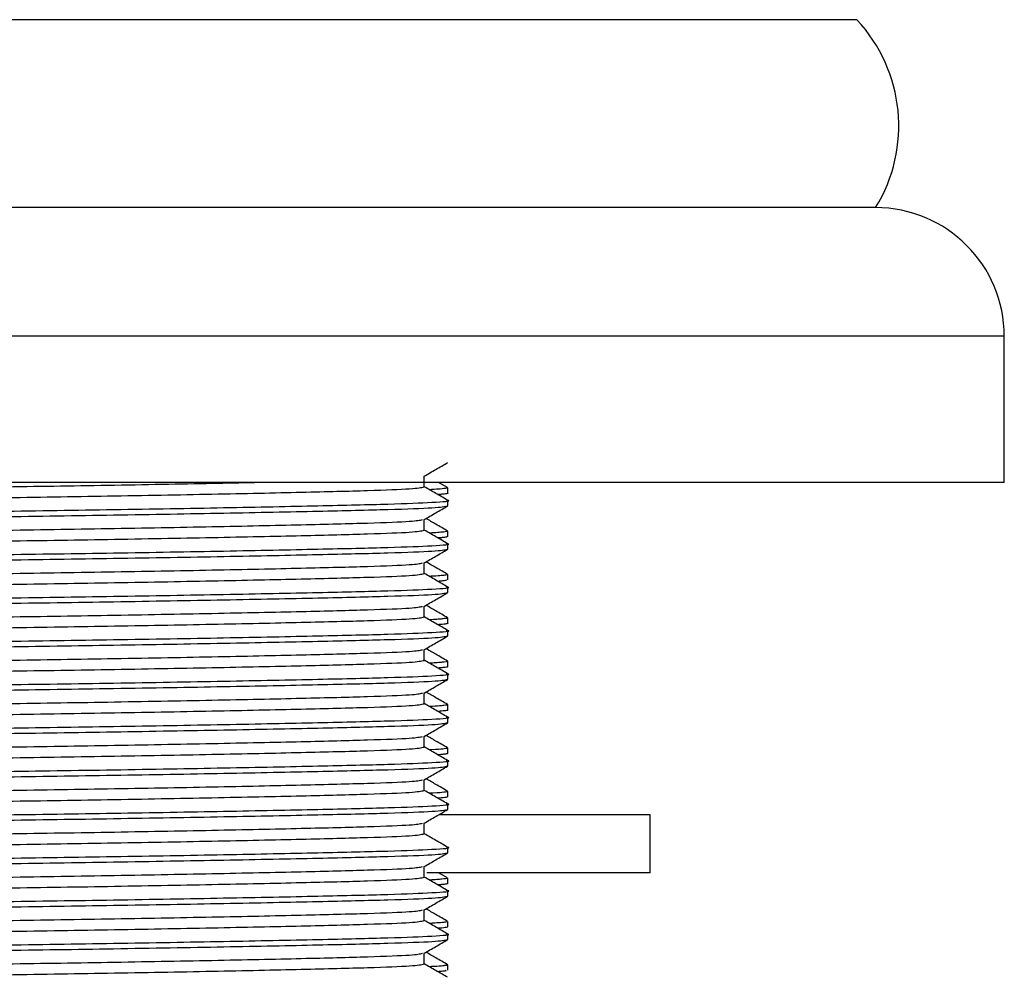
# Model space of a CAD drawing. Units: millimetres. Extents: x 3 to 2996, y 5 to 2995.
# Drawn here: x 702 to 736, y 1461 to 1494 of the extents above; entities that cross this region are included whole.
import ezdxf

# ---------------------------------------------------------------- set-up
doc = ezdxf.new("R2010")
doc.units = ezdxf.units.MM

msp = doc.modelspace()

# ---------------------------------------------------------------- linework, layer by layer
at = {"color": 7, "linetype": 'Continuous', "lineweight": 25}
for p, q in [((731.163, 1493.7), (671.863, 1493.7)), ((731.813, 1487.2), (671.213, 1487.2)), ((736.263, 1482.75), (666.763, 1482.75)), ((736.263, 1477.7), (736.263, 1482.75)), ((736.263, 1477.7), (666.763, 1477.7)), ((716.201, 1477.544), (716.201, 1477.915)), ((717.008, 1477.519), (716.693, 1477.7)), ((717.013, 1477.325), (717.013, 1477.513)), ((717.013, 1476.888), (717.013, 1477.075)), ((716.201, 1476.044), (716.201, 1476.415)), ((717.013, 1475.826), (717.013, 1476.013)), ((717.013, 1475.388), (717.013, 1475.575)), ((716.201, 1474.544), (716.201, 1474.915)), ((717.013, 1474.325), (717.013, 1474.513)), ((717.013, 1473.888), (717.013, 1474.075)), ((716.201, 1473.044), (716.201, 1473.415)), ((717.013, 1472.825), (717.013, 1473.013)), ((717.013, 1472.388), (717.013, 1472.575)), ((716.201, 1471.544), (716.201, 1471.915)), ((717.013, 1471.325), (717.013, 1471.513)), ((717.013, 1470.888), (717.013, 1471.075)), ((716.201, 1470.044), (716.201, 1470.415)), ((717.013, 1469.825), (717.013, 1470.013)), ((717.013, 1469.388), (717.013, 1469.575)), ((716.201, 1468.544), (716.201, 1468.915)), ((717.013, 1468.325), (717.013, 1468.513)), ((717.013, 1467.888), (717.013, 1468.075)), ((716.201, 1467.044), (716.201, 1467.415)), ((717.013, 1466.825), (717.013, 1467.013)), ((717.013, 1466.388), (717.013, 1466.575)), ((724.013, 1466.2), (716.763, 1466.2)), ((724.013, 1464.2), (724.013, 1466.2)), ((716.201, 1465.544), (716.201, 1465.915)), ((717.013, 1464.888), (717.013, 1465.075)), ((716.201, 1464.044), (716.201, 1464.415)), ((724.013, 1464.2), (716.294, 1464.2)), ((717.008, 1464.019), (716.693, 1464.2)), ((717.013, 1463.825), (717.013, 1464.013)), ((717.013, 1463.388), (717.013, 1463.575)), ((716.201, 1462.544), (716.201, 1462.915)), ((717.013, 1462.325), (717.013, 1462.513)), ((717.013, 1461.888), (717.013, 1462.075)), ((716.201, 1461.044), (716.201, 1461.415)), ((717.013, 1460.825), (717.013, 1461.013))]:
    msp.add_line(p, q, dxfattribs=at)
for centre, radius, start, end in [((727.228, 1490.024), 5.385, 328.3671, 43.0541), ((731.813, 1482.75), 4.45, 0, 90)]:
    msp.add_arc(centre, radius, start, end, dxfattribs=at)
for points, knots in [([(716.194, 1477.912), (716.33, 1477.99), (716.6, 1478.146), (716.871, 1478.303), (717.007, 1478.381)], [0, 0, 0, 0, 0.4999958, 1, 1, 1, 1]), ([(686.825, 1477.169), (686.925, 1477.191), (687.123, 1477.235), (688.663, 1477.294), (690.987, 1477.353), (694.083, 1477.419), (697.688, 1477.485), (701.518, 1477.544), (705.314, 1477.603), (708.368, 1477.658), (709.847, 1477.69), (710.324, 1477.7)], [0, 0, 0, 0, 0.119926, 0.235762, 0.351599, 0.471525, 0.59145, 0.707287, 0.823124, 0.94305, 1, 1, 1, 1]), ([(686.88, 1476.801), (686.973, 1476.821), (687.167, 1476.863), (688.667, 1476.919), (690.987, 1476.978), (694.082, 1477.044), (697.69, 1477.11), (701.513, 1477.169), (705.335, 1477.228), (708.943, 1477.294), (712.038, 1477.36), (714.362, 1477.419), (715.902, 1477.478), (716.1, 1477.522), (716.201, 1477.544)], [0, 0, 0, 0, 0.076421, 0.159057, 0.241693, 0.327246, 0.412798, 0.495434, 0.57807, 0.663623, 0.749176, 0.831811, 0.914447, 1, 1, 1, 1]), ([(717.007, 1477.082), (716.871, 1477.161), (716.603, 1477.316), (716.334, 1477.471), (716.201, 1477.548)], [0, 0, 0, 0, 0.503861, 1, 1, 1, 1]), ([(717.009, 1477.513), (717.01, 1477.512), (717.018, 1477.506), (716.963, 1477.492), (716.781, 1477.471), (716.57, 1477.455), (716.402, 1477.446), (716.379, 1477.445)], [0, 0, 0, 0, 0.041844, 0.286001, 0.64574, 0.949847, 1, 1, 1, 1]), ([(717.012, 1477.325), (717.012, 1477.325), (717.021, 1477.321), (716.995, 1477.313), (716.939, 1477.302), (716.861, 1477.292), (716.782, 1477.285), (716.725, 1477.28), (716.689, 1477.277), (716.671, 1477.276)], [0, 0, 0, 0, 0.006386, 0.265007, 0.477613, 0.710223, 0.839289, 0.92334, 1, 1, 1, 1]), ([(686.07, 1476.332), (686.168, 1476.352), (686.373, 1476.394), (687.957, 1476.45), (690.405, 1476.509), (693.672, 1476.575), (697.479, 1476.642), (701.513, 1476.7), (705.546, 1476.759), (709.356, 1476.825), (712.611, 1476.892), (715.103, 1476.95), (716.583, 1477.009), (717.195, 1477.056), (716.976, 1477.08), (716.956, 1477.082)], [0, 0, 0, 0, 0.07593, 0.157818, 0.239706, 0.324485, 0.409263, 0.491152, 0.57304, 0.657818, 0.742597, 0.824485, 0.906373, 0.991152, 1, 1, 1, 1]), ([(686.071, 1476.131), (686.05, 1476.133), (685.831, 1476.157), (686.443, 1476.204), (687.923, 1476.263), (690.414, 1476.322), (693.669, 1476.388), (697.479, 1476.454), (701.513, 1476.513), (705.547, 1476.572), (709.354, 1476.638), (712.62, 1476.704), (715.072, 1476.763), (716.698, 1476.822), (716.907, 1476.866), (717.013, 1476.888)], [0, 0, 0, 0, 0.008953, 0.092972, 0.174127, 0.255283, 0.339302, 0.423321, 0.504476, 0.585632, 0.669651, 0.75367, 0.834825, 0.915981, 1, 1, 1, 1]), ([(716.194, 1476.412), (716.33, 1476.49), (716.6, 1476.646), (716.871, 1476.803), (717.007, 1476.881)], [0, 0, 0, 0, 0.499996, 1, 1, 1, 1]), ([(686.825, 1475.669), (686.925, 1475.691), (687.123, 1475.735), (688.663, 1475.794), (690.987, 1475.853), (694.082, 1475.919), (697.69, 1475.985), (701.513, 1476.044), (705.336, 1476.103), (708.943, 1476.169), (712.039, 1476.235), (714.359, 1476.294), (715.857, 1476.351), (716.051, 1476.392), (716.144, 1476.412)], [0, 0, 0, 0, 0.085569, 0.168221, 0.250873, 0.336442, 0.422011, 0.504662, 0.587314, 0.672883, 0.758452, 0.841104, 0.923756, 1, 1, 1, 1]), ([(717.008, 1476.019), (716.872, 1476.097), (716.623, 1476.241), (716.374, 1476.384), (716.261, 1476.45)], [0, 0, 0, 0, 0.543539, 1, 1, 1, 1]), ([(686.88, 1475.301), (686.973, 1475.321), (687.167, 1475.363), (688.667, 1475.419), (690.987, 1475.478), (694.082, 1475.544), (697.69, 1475.61), (701.513, 1475.669), (705.335, 1475.728), (708.943, 1475.794), (712.038, 1475.86), (714.362, 1475.919), (715.902, 1475.978), (716.1, 1476.022), (716.201, 1476.044)], [0, 0, 0, 0, 0.076421, 0.159057, 0.241693, 0.327246, 0.412798, 0.495434, 0.57807, 0.663623, 0.749176, 0.831811, 0.914447, 1, 1, 1, 1]), ([(717.007, 1475.582), (716.871, 1475.661), (716.603, 1475.816), (716.334, 1475.971), (716.201, 1476.048)], [0, 0, 0, 0, 0.503861, 1, 1, 1, 1]), ([(717.007, 1476.013), (717.009, 1476.011), (717.016, 1476.006), (716.975, 1475.995), (716.875, 1475.981), (716.679, 1475.964), (716.506, 1475.951), (716.384, 1475.945), (716.379, 1475.945)], [0, 0, 0, 0, 0.056974, 0.260865, 0.464755, 0.745748, 0.988151, 1, 1, 1, 1]), ([(716.996, 1475.826), (716.998, 1475.821), (717.002, 1475.813), (716.937, 1475.802), (716.852, 1475.792), (716.764, 1475.783), (716.69, 1475.778), (716.671, 1475.776)], [0, 0, 0, 0, 0.281526, 0.482385, 0.692239, 0.918781, 1, 1, 1, 1]), ([(686.071, 1474.631), (686.05, 1474.633), (685.831, 1474.657), (686.443, 1474.704), (687.923, 1474.763), (690.414, 1474.822), (693.669, 1474.888), (697.479, 1474.954), (701.513, 1475.013), (705.547, 1475.072), (709.354, 1475.138), (712.62, 1475.204), (715.072, 1475.263), (716.698, 1475.322), (716.907, 1475.366), (717.013, 1475.388)], [0, 0, 0, 0, 0.008953, 0.092972, 0.174127, 0.255283, 0.339302, 0.423321, 0.504476, 0.585632, 0.669651, 0.75367, 0.834825, 0.915981, 1, 1, 1, 1]), ([(686.07, 1474.832), (686.168, 1474.852), (686.373, 1474.894), (687.957, 1474.95), (690.405, 1475.009), (693.672, 1475.075), (697.479, 1475.142), (701.513, 1475.2), (705.546, 1475.259), (709.356, 1475.325), (712.611, 1475.392), (715.103, 1475.45), (716.583, 1475.509), (717.195, 1475.556), (716.976, 1475.58), (716.956, 1475.582)], [0, 0, 0, 0, 0.07593, 0.1578182, 0.2397065, 0.3244849, 0.4092633, 0.4911516, 0.5730398, 0.6578182, 0.7425966, 0.8244849, 0.9063732, 0.9911516, 1, 1, 1, 1]), ([(716.194, 1474.912), (716.33, 1474.99), (716.6, 1475.146), (716.871, 1475.303), (717.007, 1475.381)], [0, 0, 0, 0, 0.499996, 1, 1, 1, 1]), ([(717.008, 1474.519), (716.872, 1474.597), (716.623, 1474.741), (716.374, 1474.884), (716.261, 1474.95)], [0, 0, 0, 0, 0.543481, 1, 1, 1, 1]), ([(686.825, 1474.169), (686.925, 1474.191), (687.123, 1474.235), (688.663, 1474.294), (690.987, 1474.353), (694.082, 1474.419), (697.69, 1474.485), (701.513, 1474.544), (705.336, 1474.603), (708.943, 1474.669), (712.039, 1474.735), (714.359, 1474.794), (715.857, 1474.851), (716.051, 1474.892), (716.144, 1474.912)], [0, 0, 0, 0, 0.085569, 0.168221, 0.250873, 0.336442, 0.422011, 0.504662, 0.587314, 0.672883, 0.758452, 0.841104, 0.923756, 1, 1, 1, 1]), ([(686.88, 1473.801), (686.973, 1473.821), (687.167, 1473.863), (688.667, 1473.919), (690.987, 1473.978), (694.082, 1474.044), (697.69, 1474.11), (701.513, 1474.169), (705.335, 1474.228), (708.943, 1474.294), (712.038, 1474.36), (714.362, 1474.419), (715.902, 1474.478), (716.1, 1474.522), (716.201, 1474.544)], [0, 0, 0, 0, 0.076421, 0.159057, 0.241693, 0.327246, 0.412798, 0.495434, 0.57807, 0.663623, 0.749176, 0.831811, 0.914447, 1, 1, 1, 1]), ([(717.007, 1474.082), (716.871, 1474.161), (716.603, 1474.316), (716.334, 1474.471), (716.201, 1474.548)], [0, 0, 0, 0, 0.503861, 1, 1, 1, 1]), ([(716.991, 1474.519), (717, 1474.516), (717.032, 1474.507), (716.966, 1474.492), (716.784, 1474.473), (716.637, 1474.458), (716.421, 1474.449), (716.376, 1474.447)], [0, 0, 0, 0, 0.10901, 0.388869, 0.643106, 0.924856, 1, 1, 1, 1]), ([(716.972, 1474.325), (716.976, 1474.317), (716.982, 1474.306), (716.852, 1474.292), (716.765, 1474.283), (716.7, 1474.279), (716.671, 1474.276)], [0, 0, 0, 0, 0.48859, 0.725321, 0.873974, 1, 1, 1, 1]), ([(686.07, 1473.332), (686.168, 1473.352), (686.373, 1473.394), (687.957, 1473.45), (690.405, 1473.509), (693.672, 1473.575), (697.479, 1473.642), (701.513, 1473.7), (705.546, 1473.759), (709.356, 1473.825), (712.611, 1473.892), (715.103, 1473.95), (716.583, 1474.009), (717.195, 1474.056), (716.976, 1474.08), (716.956, 1474.082)], [0, 0, 0, 0, 0.07593, 0.1578182, 0.2397065, 0.3244849, 0.4092633, 0.4911516, 0.5730398, 0.6578182, 0.7425966, 0.8244849, 0.9063732, 0.9911516, 1, 1, 1, 1]), ([(686.071, 1473.131), (686.05, 1473.133), (685.831, 1473.157), (686.443, 1473.204), (687.923, 1473.263), (690.414, 1473.322), (693.669, 1473.388), (697.479, 1473.454), (701.513, 1473.513), (705.547, 1473.572), (709.354, 1473.638), (712.62, 1473.704), (715.072, 1473.763), (716.698, 1473.822), (716.907, 1473.866), (717.013, 1473.888)], [0, 0, 0, 0, 0.008953, 0.092972, 0.174127, 0.255283, 0.339302, 0.423321, 0.504476, 0.585632, 0.669651, 0.75367, 0.834825, 0.915981, 1, 1, 1, 1]), ([(716.194, 1473.412), (716.33, 1473.49), (716.6, 1473.646), (716.871, 1473.803), (717.007, 1473.881)], [0, 0, 0, 0, 0.4999958, 1, 1, 1, 1]), ([(686.825, 1472.669), (686.925, 1472.691), (687.123, 1472.735), (688.663, 1472.794), (690.987, 1472.853), (694.082, 1472.919), (697.69, 1472.985), (701.513, 1473.044), (705.336, 1473.103), (708.943, 1473.169), (712.039, 1473.235), (714.359, 1473.294), (715.857, 1473.351), (716.051, 1473.392), (716.144, 1473.412)], [0, 0, 0, 0, 0.085569, 0.168221, 0.250873, 0.336442, 0.422011, 0.504662, 0.587314, 0.672883, 0.758452, 0.841104, 0.923756, 1, 1, 1, 1]), ([(717.008, 1473.019), (716.872, 1473.097), (716.623, 1473.241), (716.374, 1473.384), (716.261, 1473.45)], [0, 0, 0, 0, 0.543424, 1, 1, 1, 1]), ([(686.88, 1472.301), (686.973, 1472.321), (687.167, 1472.363), (688.667, 1472.419), (690.987, 1472.478), (694.082, 1472.544), (697.69, 1472.61), (701.513, 1472.669), (705.335, 1472.728), (708.943, 1472.794), (712.038, 1472.86), (714.362, 1472.919), (715.902, 1472.978), (716.1, 1473.022), (716.201, 1473.044)], [0, 0, 0, 0, 0.076421, 0.159057, 0.241693, 0.327246, 0.412798, 0.495434, 0.57807, 0.663623, 0.749176, 0.831811, 0.914447, 1, 1, 1, 1]), ([(717.007, 1472.582), (716.871, 1472.661), (716.603, 1472.816), (716.334, 1472.971), (716.201, 1473.048)], [0, 0, 0, 0, 0.503861, 1, 1, 1, 1]), ([(717.003, 1473.019), (717.007, 1473.017), (717.019, 1473.011), (717, 1473.002), (716.95, 1472.991), (716.875, 1472.982), (716.774, 1472.972), (716.632, 1472.96), (716.471, 1472.951), (716.379, 1472.945)], [0, 0, 0, 0, 0.082526, 0.233537, 0.384549, 0.53556, 0.627228, 0.785292, 1, 1, 1, 1]), ([(686.013, 1471.825), (686.119, 1471.848), (686.328, 1471.892), (687.953, 1471.95), (690.406, 1472.009), (693.671, 1472.075), (697.479, 1472.142), (701.513, 1472.2), (705.546, 1472.259), (709.356, 1472.325), (712.611, 1472.392), (715.103, 1472.45), (716.583, 1472.509), (717.195, 1472.556), (716.976, 1472.58), (716.956, 1472.582)], [0, 0, 0, 0, 0.0840348, 0.1652049, 0.2463749, 0.3304097, 0.4144446, 0.4956146, 0.5767846, 0.6608194, 0.7448543, 0.8260243, 0.9071943, 0.9912292, 1, 1, 1, 1]), ([(717.009, 1472.825), (717.01, 1472.825), (717.018, 1472.819), (716.969, 1472.807), (716.892, 1472.793), (716.722, 1472.782), (716.667, 1472.778)], [0, 0, 0, 0, 0.049889, 0.341259, 0.78778, 1, 1, 1, 1]), ([(686.071, 1471.631), (686.05, 1471.633), (685.831, 1471.657), (686.443, 1471.704), (687.923, 1471.763), (690.414, 1471.822), (693.669, 1471.888), (697.479, 1471.954), (701.513, 1472.013), (705.547, 1472.072), (709.354, 1472.138), (712.62, 1472.204), (715.072, 1472.263), (716.698, 1472.322), (716.907, 1472.366), (717.013, 1472.388)], [0, 0, 0, 0, 0.008953, 0.092972, 0.174127, 0.255283, 0.339302, 0.423321, 0.504476, 0.585632, 0.669651, 0.75367, 0.834825, 0.915981, 1, 1, 1, 1]), ([(716.194, 1471.912), (716.33, 1471.99), (716.6, 1472.146), (716.871, 1472.303), (717.007, 1472.381)], [0, 0, 0, 0, 0.499996, 1, 1, 1, 1]), ([(686.825, 1471.169), (686.925, 1471.191), (687.123, 1471.235), (688.663, 1471.294), (690.987, 1471.353), (694.082, 1471.419), (697.69, 1471.485), (701.513, 1471.544), (705.336, 1471.603), (708.943, 1471.669), (712.039, 1471.735), (714.359, 1471.794), (715.857, 1471.851), (716.051, 1471.892), (716.144, 1471.912)], [0, 0, 0, 0, 0.085569, 0.168221, 0.250873, 0.336442, 0.422011, 0.504662, 0.587314, 0.672883, 0.758452, 0.841104, 0.923756, 1, 1, 1, 1]), ([(717.008, 1471.519), (716.872, 1471.597), (716.623, 1471.741), (716.374, 1471.884), (716.261, 1471.95)], [0, 0, 0, 0, 0.543367, 1, 1, 1, 1]), ([(686.88, 1470.801), (686.973, 1470.821), (687.167, 1470.863), (688.667, 1470.919), (690.987, 1470.978), (694.082, 1471.044), (697.69, 1471.11), (701.513, 1471.169), (705.335, 1471.228), (708.943, 1471.294), (712.038, 1471.36), (714.362, 1471.419), (715.902, 1471.478), (716.1, 1471.522), (716.201, 1471.544)], [0, 0, 0, 0, 0.076421, 0.159057, 0.241693, 0.327246, 0.412798, 0.495434, 0.57807, 0.663623, 0.749176, 0.831811, 0.914447, 1, 1, 1, 1]), ([(717.007, 1471.082), (716.871, 1471.161), (716.603, 1471.316), (716.334, 1471.471), (716.201, 1471.548)], [0, 0, 0, 0, 0.503861, 1, 1, 1, 1]), ([(716.994, 1471.513), (716.999, 1471.511), (717.031, 1471.498), (716.912, 1471.485), (716.765, 1471.471), (716.694, 1471.465), (716.582, 1471.457), (716.456, 1471.45), (716.377, 1471.446)], [0, 0, 0, 0, 0.102383, 0.565004, 0.626588, 0.709459, 0.819728, 1, 1, 1, 1]), ([(717.008, 1471.325), (717.009, 1471.324), (717.016, 1471.319), (716.977, 1471.308), (716.884, 1471.295), (716.779, 1471.284), (716.692, 1471.278), (716.671, 1471.276)], [0, 0, 0, 0, 0.072792, 0.356461, 0.636569, 0.913114, 1, 1, 1, 1]), ([(686.071, 1470.131), (686.05, 1470.133), (685.831, 1470.157), (686.443, 1470.204), (687.923, 1470.263), (690.414, 1470.322), (693.669, 1470.388), (697.479, 1470.454), (701.513, 1470.513), (705.547, 1470.572), (709.354, 1470.638), (712.62, 1470.704), (715.072, 1470.763), (716.698, 1470.822), (716.907, 1470.866), (717.013, 1470.888)], [0, 0, 0, 0, 0.008953, 0.092972, 0.174127, 0.255283, 0.339302, 0.423321, 0.504476, 0.585632, 0.669651, 0.75367, 0.834825, 0.915981, 1, 1, 1, 1]), ([(686.013, 1470.325), (686.119, 1470.348), (686.328, 1470.392), (687.953, 1470.45), (690.406, 1470.509), (693.671, 1470.575), (697.479, 1470.642), (701.513, 1470.7), (705.546, 1470.759), (709.356, 1470.825), (712.611, 1470.892), (715.103, 1470.95), (716.583, 1471.009), (717.195, 1471.056), (716.976, 1471.08), (716.956, 1471.082)], [0, 0, 0, 0, 0.084035, 0.165205, 0.246375, 0.33041, 0.414445, 0.495615, 0.576785, 0.660819, 0.744854, 0.826024, 0.907194, 0.991229, 1, 1, 1, 1]), ([(716.194, 1470.412), (716.33, 1470.49), (716.6, 1470.646), (716.871, 1470.803), (717.007, 1470.881)], [0, 0, 0, 0, 0.499996, 1, 1, 1, 1]), ([(686.825, 1469.669), (686.925, 1469.691), (687.123, 1469.735), (688.663, 1469.794), (690.987, 1469.853), (694.082, 1469.919), (697.69, 1469.985), (701.513, 1470.044), (705.336, 1470.103), (708.943, 1470.169), (712.039, 1470.235), (714.359, 1470.294), (715.857, 1470.351), (716.051, 1470.392), (716.144, 1470.412)], [0, 0, 0, 0, 0.085569, 0.168221, 0.250873, 0.336442, 0.422011, 0.504662, 0.587314, 0.672883, 0.758452, 0.841104, 0.923756, 1, 1, 1, 1]), ([(717.008, 1470.019), (716.872, 1470.097), (716.623, 1470.241), (716.374, 1470.384), (716.261, 1470.45)], [0, 0, 0, 0, 0.54331, 1, 1, 1, 1]), ([(686.88, 1469.301), (686.973, 1469.321), (687.167, 1469.363), (688.667, 1469.419), (690.987, 1469.478), (694.082, 1469.544), (697.69, 1469.61), (701.513, 1469.669), (705.335, 1469.728), (708.943, 1469.794), (712.038, 1469.86), (714.362, 1469.919), (715.902, 1469.978), (716.1, 1470.022), (716.201, 1470.044)], [0, 0, 0, 0, 0.076421, 0.159057, 0.241693, 0.327246, 0.412798, 0.495434, 0.57807, 0.663623, 0.749176, 0.831811, 0.914447, 1, 1, 1, 1]), ([(717.007, 1469.582), (716.871, 1469.661), (716.603, 1469.816), (716.334, 1469.971), (716.201, 1470.048)], [0, 0, 0, 0, 0.503861, 1, 1, 1, 1]), ([(716.999, 1470.019), (717.004, 1470.017), (717.03, 1470.01), (716.987, 1469.997), (716.888, 1469.982), (716.696, 1469.965), (716.543, 1469.953), (716.379, 1469.945), (716.379, 1469.945)], [0, 0, 0, 0, 0.062809, 0.311816, 0.510759, 0.701221, 0.998939, 1, 1, 1, 1]), ([(717.007, 1469.825), (717.009, 1469.824), (717.015, 1469.818), (716.966, 1469.806), (716.846, 1469.791), (716.728, 1469.78), (716.674, 1469.776), (716.671, 1469.776)], [0, 0, 0, 0, 0.087336, 0.365645, 0.784647, 0.989598, 1, 1, 1, 1]), ([(686.07, 1468.832), (686.168, 1468.852), (686.373, 1468.894), (687.957, 1468.95), (690.405, 1469.009), (693.672, 1469.075), (697.479, 1469.142), (701.513, 1469.2), (705.546, 1469.259), (709.356, 1469.325), (712.611, 1469.392), (715.103, 1469.45), (716.583, 1469.509), (717.195, 1469.556), (716.976, 1469.58), (716.956, 1469.582)], [0, 0, 0, 0, 0.07593, 0.1578182, 0.2397065, 0.3244849, 0.4092633, 0.4911516, 0.5730398, 0.6578182, 0.7425966, 0.8244849, 0.9063732, 0.9911516, 1, 1, 1, 1]), ([(686.071, 1468.631), (686.05, 1468.633), (685.831, 1468.657), (686.443, 1468.704), (687.923, 1468.763), (690.414, 1468.822), (693.669, 1468.888), (697.479, 1468.954), (701.513, 1469.013), (705.547, 1469.072), (709.354, 1469.138), (712.62, 1469.204), (715.072, 1469.263), (716.698, 1469.322), (716.907, 1469.366), (717.013, 1469.388)], [0, 0, 0, 0, 0.008953, 0.092972, 0.174127, 0.255283, 0.339302, 0.423321, 0.504476, 0.585632, 0.669651, 0.75367, 0.834825, 0.915981, 1, 1, 1, 1]), ([(716.194, 1468.912), (716.33, 1468.99), (716.6, 1469.146), (716.871, 1469.303), (717.007, 1469.381)], [0, 0, 0, 0, 0.499996, 1, 1, 1, 1]), ([(686.825, 1468.169), (686.925, 1468.191), (687.123, 1468.235), (688.663, 1468.294), (690.987, 1468.353), (694.082, 1468.419), (697.69, 1468.485), (701.513, 1468.544), (705.336, 1468.603), (708.943, 1468.669), (712.039, 1468.735), (714.359, 1468.794), (715.857, 1468.851), (716.051, 1468.892), (716.144, 1468.912)], [0, 0, 0, 0, 0.085569, 0.168221, 0.250873, 0.336442, 0.422011, 0.504662, 0.587314, 0.672883, 0.758452, 0.841104, 0.923756, 1, 1, 1, 1]), ([(717.008, 1468.519), (716.872, 1468.597), (716.623, 1468.741), (716.374, 1468.884), (716.261, 1468.95)], [0, 0, 0, 0, 0.543253, 1, 1, 1, 1]), ([(686.88, 1467.801), (686.973, 1467.821), (687.167, 1467.863), (688.667, 1467.919), (690.987, 1467.978), (694.082, 1468.044), (697.69, 1468.11), (701.513, 1468.169), (705.335, 1468.228), (708.943, 1468.294), (712.038, 1468.36), (714.362, 1468.419), (715.902, 1468.478), (716.1, 1468.522), (716.201, 1468.544)], [0, 0, 0, 0, 0.076421, 0.159057, 0.241693, 0.327246, 0.412798, 0.495434, 0.57807, 0.663623, 0.749176, 0.831811, 0.914447, 1, 1, 1, 1]), ([(717.007, 1468.082), (716.871, 1468.161), (716.603, 1468.316), (716.334, 1468.471), (716.201, 1468.548)], [0, 0, 0, 0, 0.503861, 1, 1, 1, 1]), ([(717.001, 1468.513), (717.004, 1468.51), (717.015, 1468.499), (716.833, 1468.477), (716.665, 1468.458), (716.397, 1468.447), (716.377, 1468.446)], [0, 0, 0, 0, 0.125882, 0.53019, 0.964741, 1, 1, 1, 1]), ([(717.006, 1468.325), (717.008, 1468.324), (717.014, 1468.317), (716.974, 1468.308), (716.893, 1468.296), (716.808, 1468.286), (716.707, 1468.28), (716.669, 1468.277)], [0, 0, 0, 0, 0.11084, 0.394057, 0.599636, 0.848349, 1, 1, 1, 1]), ([(686.071, 1467.131), (686.05, 1467.133), (685.831, 1467.157), (686.443, 1467.204), (687.923, 1467.263), (690.414, 1467.322), (693.669, 1467.388), (697.479, 1467.454), (701.513, 1467.513), (705.547, 1467.572), (709.354, 1467.638), (712.62, 1467.704), (715.072, 1467.763), (716.698, 1467.822), (716.907, 1467.866), (717.013, 1467.888)], [0, 0, 0, 0, 0.008953, 0.0929724, 0.1741275, 0.2552826, 0.339302, 0.4233214, 0.5044765, 0.5856316, 0.669651, 0.7536704, 0.8348255, 0.9159806, 1, 1, 1, 1]), ([(686.07, 1467.332), (686.168, 1467.352), (686.373, 1467.394), (687.957, 1467.45), (690.405, 1467.509), (693.672, 1467.575), (697.479, 1467.642), (701.513, 1467.7), (705.546, 1467.759), (709.356, 1467.825), (712.611, 1467.892), (715.103, 1467.95), (716.583, 1468.009), (717.195, 1468.056), (716.976, 1468.08), (716.956, 1468.082)], [0, 0, 0, 0, 0.07593, 0.157818, 0.239706, 0.324485, 0.409263, 0.491152, 0.57304, 0.657818, 0.742597, 0.824485, 0.906373, 0.991152, 1, 1, 1, 1]), ([(716.194, 1467.412), (716.33, 1467.49), (716.6, 1467.646), (716.871, 1467.803), (717.007, 1467.881)], [0, 0, 0, 0, 0.499996, 1, 1, 1, 1]), ([(717.008, 1467.019), (716.872, 1467.097), (716.623, 1467.241), (716.375, 1467.384), (716.261, 1467.45)], [0, 0, 0, 0, 0.543196, 1, 1, 1, 1]), ([(686.825, 1466.669), (686.925, 1466.691), (687.123, 1466.735), (688.663, 1466.794), (690.987, 1466.853), (694.082, 1466.919), (697.69, 1466.985), (701.513, 1467.044), (705.336, 1467.103), (708.943, 1467.169), (712.039, 1467.235), (714.359, 1467.294), (715.857, 1467.351), (716.051, 1467.392), (716.144, 1467.412)], [0, 0, 0, 0, 0.085569, 0.168221, 0.250873, 0.336442, 0.422011, 0.504662, 0.587314, 0.672883, 0.758452, 0.841104, 0.923756, 1, 1, 1, 1]), ([(686.88, 1466.301), (686.973, 1466.321), (687.167, 1466.363), (688.667, 1466.419), (690.987, 1466.478), (694.082, 1466.544), (697.69, 1466.61), (701.513, 1466.669), (705.335, 1466.728), (708.943, 1466.794), (712.038, 1466.86), (714.362, 1466.919), (715.902, 1466.978), (716.1, 1467.022), (716.201, 1467.044)], [0, 0, 0, 0, 0.076421, 0.159057, 0.241693, 0.327246, 0.412798, 0.495434, 0.57807, 0.663623, 0.749176, 0.831811, 0.914447, 1, 1, 1, 1]), ([(717.007, 1466.582), (716.871, 1466.661), (716.603, 1466.816), (716.334, 1466.971), (716.201, 1467.048)], [0, 0, 0, 0, 0.503861, 1, 1, 1, 1]), ([(717.013, 1467.013), (717.013, 1467.013), (717.027, 1467.008), (716.985, 1466.998), (716.853, 1466.978), (716.678, 1466.96), (716.424, 1466.948), (716.377, 1466.946)], [0, 0, 0, 0, 0.0003466, 0.2391609, 0.4748232, 0.9035419, 1, 1, 1, 1]), ([(716.997, 1466.825), (716.995, 1466.82), (716.989, 1466.807), (716.881, 1466.791), (716.709, 1466.78), (716.669, 1466.778)], [0, 0, 0, 0, 0.336736, 0.844593, 1, 1, 1, 1]), ([(686.07, 1465.832), (686.168, 1465.852), (686.373, 1465.894), (687.957, 1465.95), (690.405, 1466.009), (693.672, 1466.075), (697.479, 1466.142), (701.513, 1466.2), (705.546, 1466.259), (709.356, 1466.325), (712.611, 1466.392), (715.103, 1466.45), (716.583, 1466.509), (717.195, 1466.556), (716.976, 1466.58), (716.956, 1466.582)], [0, 0, 0, 0, 0.07593, 0.157818, 0.239706, 0.324485, 0.409263, 0.491152, 0.57304, 0.657818, 0.742597, 0.824485, 0.906373, 0.991152, 1, 1, 1, 1]), ([(686.071, 1465.631), (686.05, 1465.633), (685.831, 1465.657), (686.443, 1465.704), (687.923, 1465.763), (690.414, 1465.822), (693.669, 1465.888), (697.479, 1465.954), (701.513, 1466.013), (705.547, 1466.072), (709.354, 1466.138), (712.62, 1466.204), (715.072, 1466.263), (716.698, 1466.322), (716.907, 1466.366), (717.013, 1466.388)], [0, 0, 0, 0, 0.008953, 0.092972, 0.174127, 0.255283, 0.339302, 0.423321, 0.504476, 0.585632, 0.669651, 0.75367, 0.834825, 0.915981, 1, 1, 1, 1]), ([(716.194, 1465.912), (716.33, 1465.99), (716.6, 1466.146), (716.871, 1466.303), (717.007, 1466.381)], [0, 0, 0, 0, 0.499996, 1, 1, 1, 1]), ([(686.825, 1465.169), (686.925, 1465.191), (687.123, 1465.235), (688.663, 1465.294), (690.987, 1465.353), (694.082, 1465.419), (697.69, 1465.485), (701.513, 1465.544), (705.336, 1465.603), (708.943, 1465.669), (712.039, 1465.735), (714.359, 1465.794), (715.857, 1465.851), (716.051, 1465.892), (716.144, 1465.912)], [0, 0, 0, 0, 0.085569, 0.168221, 0.250873, 0.336442, 0.422011, 0.504662, 0.587314, 0.672883, 0.758452, 0.841104, 0.923756, 1, 1, 1, 1]), ([(686.88, 1464.801), (686.973, 1464.821), (687.167, 1464.863), (688.667, 1464.919), (690.987, 1464.978), (694.082, 1465.044), (697.69, 1465.11), (701.513, 1465.169), (705.335, 1465.228), (708.943, 1465.294), (712.038, 1465.36), (714.362, 1465.419), (715.902, 1465.478), (716.1, 1465.522), (716.201, 1465.544)], [0, 0, 0, 0, 0.076421, 0.159057, 0.241693, 0.327246, 0.412798, 0.495434, 0.57807, 0.663623, 0.749176, 0.831811, 0.914447, 1, 1, 1, 1]), ([(717.007, 1465.082), (716.871, 1465.161), (716.603, 1465.316), (716.334, 1465.471), (716.201, 1465.548)], [0, 0, 0, 0, 0.503861, 1, 1, 1, 1]), ([(686.07, 1464.332), (686.168, 1464.352), (686.373, 1464.394), (687.957, 1464.45), (690.405, 1464.509), (693.672, 1464.575), (697.479, 1464.642), (701.513, 1464.7), (705.546, 1464.759), (709.356, 1464.825), (712.611, 1464.892), (715.103, 1464.95), (716.583, 1465.009), (717.195, 1465.056), (716.976, 1465.08), (716.956, 1465.082)], [0, 0, 0, 0, 0.07593, 0.1578182, 0.2397065, 0.3244849, 0.4092633, 0.4911516, 0.5730398, 0.6578182, 0.7425966, 0.8244849, 0.9063732, 0.9911516, 1, 1, 1, 1]), ([(686.071, 1464.131), (686.05, 1464.133), (685.831, 1464.157), (686.443, 1464.204), (687.923, 1464.263), (690.414, 1464.322), (693.669, 1464.388), (697.479, 1464.454), (701.513, 1464.513), (705.547, 1464.572), (709.354, 1464.638), (712.62, 1464.704), (715.072, 1464.763), (716.698, 1464.822), (716.907, 1464.866), (717.013, 1464.888)], [0, 0, 0, 0, 0.008953, 0.092972, 0.174127, 0.255283, 0.339302, 0.423321, 0.504476, 0.585632, 0.669651, 0.75367, 0.834825, 0.915981, 1, 1, 1, 1]), ([(716.194, 1464.412), (716.33, 1464.49), (716.6, 1464.646), (716.871, 1464.803), (717.007, 1464.881)], [0, 0, 0, 0, 0.499996, 1, 1, 1, 1]), ([(686.825, 1463.669), (686.925, 1463.691), (687.123, 1463.735), (688.663, 1463.794), (690.987, 1463.853), (694.082, 1463.919), (697.69, 1463.985), (701.513, 1464.044), (705.336, 1464.103), (708.943, 1464.169), (712.039, 1464.235), (714.359, 1464.294), (715.857, 1464.351), (716.051, 1464.392), (716.144, 1464.412)], [0, 0, 0, 0, 0.085569, 0.168221, 0.250873, 0.336442, 0.422011, 0.504662, 0.587314, 0.672883, 0.758452, 0.841104, 0.923756, 1, 1, 1, 1]), ([(686.88, 1463.301), (686.973, 1463.321), (687.167, 1463.363), (688.667, 1463.419), (690.987, 1463.478), (694.082, 1463.544), (697.69, 1463.61), (701.513, 1463.669), (705.335, 1463.728), (708.943, 1463.794), (712.038, 1463.86), (714.362, 1463.919), (715.902, 1463.978), (716.1, 1464.022), (716.201, 1464.044)], [0, 0, 0, 0, 0.076421, 0.159057, 0.241693, 0.327246, 0.412798, 0.495434, 0.57807, 0.663623, 0.749176, 0.831811, 0.914447, 1, 1, 1, 1]), ([(717.007, 1463.582), (716.871, 1463.661), (716.603, 1463.816), (716.334, 1463.971), (716.201, 1464.048)], [0, 0, 0, 0, 0.503861, 1, 1, 1, 1]), ([(716.993, 1464.013), (716.997, 1464.009), (717.013, 1463.997), (716.876, 1463.98), (716.636, 1463.961), (716.492, 1463.951), (716.382, 1463.945), (716.379, 1463.945)], [0, 0, 0, 0, 0.157085, 0.559562, 0.772765, 0.993888, 1, 1, 1, 1]), ([(717.006, 1463.825), (717.007, 1463.823), (717.009, 1463.816), (716.956, 1463.805), (716.866, 1463.792), (716.729, 1463.782), (716.669, 1463.777)], [0, 0, 0, 0, 0.170609, 0.402194, 0.738289, 1, 1, 1, 1]), ([(686.071, 1462.631), (686.05, 1462.633), (685.831, 1462.657), (686.443, 1462.704), (687.923, 1462.763), (690.414, 1462.822), (693.669, 1462.888), (697.479, 1462.954), (701.513, 1463.013), (705.547, 1463.072), (709.354, 1463.138), (712.62, 1463.204), (715.072, 1463.263), (716.698, 1463.322), (716.907, 1463.366), (717.013, 1463.388)], [0, 0, 0, 0, 0.008953, 0.092972, 0.174127, 0.255283, 0.339302, 0.423321, 0.504476, 0.585632, 0.669651, 0.75367, 0.834825, 0.915981, 1, 1, 1, 1]), ([(686.07, 1462.832), (686.168, 1462.852), (686.373, 1462.894), (687.957, 1462.95), (690.405, 1463.009), (693.672, 1463.075), (697.479, 1463.142), (701.513, 1463.2), (705.546, 1463.259), (709.356, 1463.325), (712.611, 1463.392), (715.103, 1463.45), (716.583, 1463.509), (717.195, 1463.556), (716.976, 1463.58), (716.956, 1463.582)], [0, 0, 0, 0, 0.07593, 0.1578182, 0.2397065, 0.3244849, 0.4092633, 0.4911516, 0.5730398, 0.6578182, 0.7425966, 0.8244849, 0.9063732, 0.9911516, 1, 1, 1, 1]), ([(716.194, 1462.912), (716.33, 1462.99), (716.6, 1463.146), (716.871, 1463.303), (717.007, 1463.381)], [0, 0, 0, 0, 0.499996, 1, 1, 1, 1]), ([(686.825, 1462.169), (686.925, 1462.191), (687.123, 1462.235), (688.663, 1462.294), (690.987, 1462.353), (694.082, 1462.419), (697.69, 1462.485), (701.513, 1462.544), (705.336, 1462.603), (708.943, 1462.669), (712.039, 1462.735), (714.359, 1462.794), (715.857, 1462.851), (716.051, 1462.892), (716.144, 1462.912)], [0, 0, 0, 0, 0.085569, 0.168221, 0.250873, 0.336442, 0.422011, 0.504662, 0.587314, 0.672883, 0.758452, 0.841104, 0.923756, 1, 1, 1, 1]), ([(717.008, 1462.519), (716.872, 1462.597), (716.623, 1462.741), (716.375, 1462.884), (716.261, 1462.95)], [0, 0, 0, 0, 0.543027, 1, 1, 1, 1]), ([(686.88, 1461.801), (686.973, 1461.821), (687.167, 1461.863), (688.667, 1461.919), (690.987, 1461.978), (694.082, 1462.044), (697.69, 1462.11), (701.513, 1462.169), (705.335, 1462.228), (708.943, 1462.294), (712.038, 1462.36), (714.362, 1462.419), (715.902, 1462.478), (716.1, 1462.522), (716.201, 1462.544)], [0, 0, 0, 0, 0.076421, 0.159057, 0.241693, 0.327246, 0.412798, 0.495434, 0.57807, 0.663623, 0.749176, 0.831811, 0.914447, 1, 1, 1, 1]), ([(717.007, 1462.082), (716.871, 1462.161), (716.603, 1462.316), (716.334, 1462.471), (716.201, 1462.548)], [0, 0, 0, 0, 0.503861, 1, 1, 1, 1]), ([(716.987, 1462.513), (716.994, 1462.509), (717.006, 1462.501), (716.935, 1462.489), (716.811, 1462.474), (716.626, 1462.459), (716.442, 1462.449), (716.378, 1462.445)], [0, 0, 0, 0, 0.18658, 0.341487, 0.561872, 0.849532, 1, 1, 1, 1]), ([(717.003, 1462.325), (716.994, 1462.319), (716.973, 1462.304), (716.857, 1462.288), (716.685, 1462.278), (716.67, 1462.277)], [0, 0, 0, 0, 0.392879, 0.948643, 1, 1, 1, 1]), ([(686.07, 1461.332), (686.168, 1461.352), (686.373, 1461.394), (687.957, 1461.45), (690.405, 1461.509), (693.672, 1461.575), (697.479, 1461.642), (701.513, 1461.7), (705.546, 1461.759), (709.356, 1461.825), (712.611, 1461.892), (715.103, 1461.95), (716.583, 1462.009), (717.195, 1462.056), (716.976, 1462.08), (716.956, 1462.082)], [0, 0, 0, 0, 0.07593, 0.1578182, 0.2397065, 0.3244849, 0.4092633, 0.4911516, 0.5730398, 0.6578182, 0.7425966, 0.8244849, 0.9063732, 0.9911516, 1, 1, 1, 1]), ([(686.071, 1461.131), (686.05, 1461.133), (685.831, 1461.157), (686.443, 1461.204), (687.923, 1461.263), (690.414, 1461.322), (693.669, 1461.388), (697.479, 1461.454), (701.513, 1461.513), (705.547, 1461.572), (709.354, 1461.638), (712.62, 1461.704), (715.072, 1461.763), (716.698, 1461.822), (716.907, 1461.866), (717.013, 1461.888)], [0, 0, 0, 0, 0.008953, 0.092972, 0.174127, 0.255283, 0.339302, 0.423321, 0.504476, 0.585632, 0.669651, 0.75367, 0.834825, 0.915981, 1, 1, 1, 1]), ([(716.194, 1461.412), (716.33, 1461.49), (716.6, 1461.646), (716.871, 1461.803), (717.007, 1461.881)], [0, 0, 0, 0, 0.499996, 1, 1, 1, 1]), ([(686.825, 1460.669), (686.925, 1460.691), (687.123, 1460.735), (688.663, 1460.794), (690.987, 1460.853), (694.082, 1460.919), (697.69, 1460.985), (701.513, 1461.044), (705.336, 1461.103), (708.943, 1461.169), (712.039, 1461.235), (714.359, 1461.294), (715.857, 1461.351), (716.051, 1461.392), (716.144, 1461.412)], [0, 0, 0, 0, 0.085569, 0.168221, 0.250873, 0.336442, 0.422011, 0.504662, 0.587314, 0.672883, 0.758452, 0.841104, 0.923756, 1, 1, 1, 1]), ([(717.008, 1461.019), (716.872, 1461.097), (716.623, 1461.241), (716.375, 1461.384), (716.261, 1461.45)], [0, 0, 0, 0, 0.5429715, 1, 1, 1, 1]), ([(686.88, 1460.301), (686.973, 1460.321), (687.167, 1460.363), (688.667, 1460.419), (690.987, 1460.478), (694.082, 1460.544), (697.69, 1460.61), (701.513, 1460.669), (705.335, 1460.728), (708.943, 1460.794), (712.038, 1460.86), (714.362, 1460.919), (715.902, 1460.978), (716.1, 1461.022), (716.201, 1461.044)], [0, 0, 0, 0, 0.076421, 0.159057, 0.241693, 0.327246, 0.412798, 0.495434, 0.57807, 0.663623, 0.749176, 0.831811, 0.914447, 1, 1, 1, 1]), ([(717.007, 1460.582), (716.871, 1460.661), (716.603, 1460.816), (716.334, 1460.971), (716.201, 1461.048)], [0, 0, 0, 0, 0.503861, 1, 1, 1, 1]), ([(717.001, 1461.019), (717.006, 1461.017), (717.022, 1461.01), (716.995, 1461), (716.941, 1460.99), (716.838, 1460.977), (716.708, 1460.964), (716.47, 1460.952), (716.376, 1460.947)], [0, 0, 0, 0, 0.082426, 0.274047, 0.443439, 0.515406, 0.809116, 1, 1, 1, 1]), ([(716.908, 1460.825), (716.944, 1460.818), (716.986, 1460.809), (716.905, 1460.798), (716.864, 1460.793), (716.799, 1460.786), (716.717, 1460.78), (716.669, 1460.777)], [0, 0, 0, 0, 0.496034, 0.56353, 0.665368, 0.808844, 1, 1, 1, 1])]:
    msp.add_open_spline(points, degree=3, knots=knots, dxfattribs=at)

doc.saveas('drawing.dxf')
